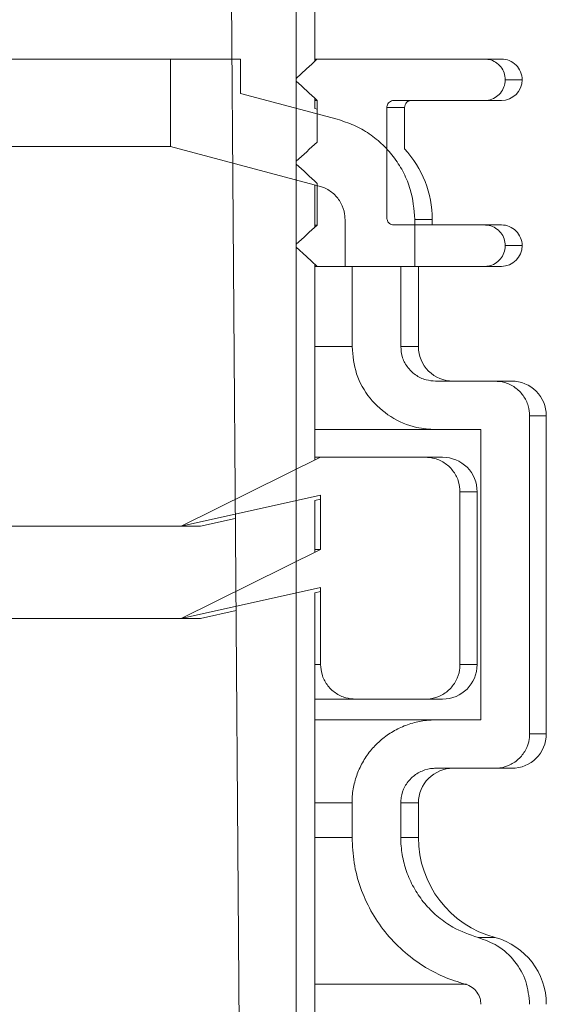
# Model space of a CAD drawing. Units: millimetres. Extents: x 421 to 3703, y -4579 to -640.
# Drawn here: x 3260 to 3336, y -1625 to -1483 of the extents above; entities that cross this region are included whole.
import ezdxf

# ---------------------------------------------------------------- set-up
doc = ezdxf.new("R2010")
doc.units = ezdxf.units.MM
doc.header["$MEASUREMENT"] = 0

msp = doc.modelspace()

# ---------------------------------------------------------------- linework, layer by layer
at = {"lineweight": 15}
for points in [[(3291.8808, -1654.7429), (3291.8808, -1654.7429), (3289.8627, -1382.7429), (3289.8627, -1382.7429)], [(3299.9511, -1382.7429), (3299.9511, -1382.7429), (3299.9511, -1634.7429), (3299.9511, -1634.7429)], [(3302.6218, -1489.0825), (3302.6218, -1489.0825), (3302.6218, -1382.7429), (3302.6218, -1382.7429)], [(3281.7877, -1488.7429), (3281.7877, -1488.7429), (2693.4559, -1488.7429), (2693.4559, -1488.7429)], [(3281.7877, -1488.7429), (3281.7877, -1488.7429), (3281.7877, -1501.4162), (3281.7877, -1501.4162)], [(3281.7877, -1488.7429), (3281.7877, -1488.7429), (3291.8808, -1488.7429), (3291.8808, -1488.7429)], [(3291.8808, -1488.7429), (3291.8808, -1488.7429), (3291.8808, -1493.7429), (3291.8808, -1493.7429)], [(3302.6218, -1488.7429), (3302.6218, -1488.7429), (3302.989, -1488.7429), (3302.989, -1488.7429)], [(3327.1635, -1488.7429), (3327.1635, -1488.7429), (3302.989, -1488.7429), (3302.989, -1488.7429)], [(3327.1635, -1488.7429), (3327.1635, -1488.7429), (3329.6218, -1488.7429), (3329.6218, -1488.7429)], [(3299.9611, -1491.5429), (3299.9611, -1491.5429), (3299.9611, -1491.9429), (3299.9611, -1491.9429)], [(3329.6218, -1494.7429), (3331.2786, -1494.7429), (3332.6218, -1493.3998), (3332.6218, -1491.7429)], [(3291.8808, -1493.7429), (3291.8808, -1493.7429), (3305.8827, -1497.4627), (3305.8827, -1497.4627)], [(3302.6218, -1495.8865), (3302.6218, -1495.8865), (3302.6218, -1494.4033), (3302.6218, -1494.4033)], [(3302.6218, -1494.7313), (3302.6218, -1494.7313), (3302.9765, -1494.7313), (3302.9765, -1494.7313)], [(3302.9765, -1500.7546), (3302.9765, -1500.7546), (3302.9765, -1494.7313), (3302.9765, -1494.7313)], [(3327.1635, -1494.7429), (3327.1635, -1494.7429), (3314.0656, -1494.7429), (3314.0656, -1494.7429)], [(3329.6218, -1494.7429), (3329.6218, -1494.7429), (3327.1635, -1494.7429), (3327.1635, -1494.7429)], [(3302.9765, -1495.9816), (3302.9765, -1495.9816), (3302.6218, -1495.8865), (3302.6218, -1495.8865)], [(3313.0578, -1495.7429), (3313.0578, -1495.7429), (3313.0578, -1511.7429), (3313.0578, -1511.7429)], [(3315.6218, -1501.7535), (3315.6218, -1501.7535), (3315.6218, -1495.7429), (3315.6218, -1495.7429)], [(3281.7877, -1501.4162), (3281.7877, -1501.4162), (2693.4559, -1501.4162), (2693.4559, -1501.4162)], [(3281.7877, -1501.4162), (3281.7877, -1501.4162), (3303.273, -1507.1219), (3303.273, -1507.1219)], [(3319.6218, -1511.9516), (3319.6218, -1508.1695), (3318.1931, -1504.527), (3315.6218, -1501.7535)], [(3299.9611, -1503.5429), (3299.9611, -1503.5429), (3299.9611, -1503.9429), (3299.9611, -1503.9429)], [(3302.9765, -1512.7546), (3302.9765, -1512.7546), (3302.9765, -1506.7313), (3302.9765, -1506.7313)], [(3302.6218, -1513.0825), (3302.6218, -1513.0825), (3302.6218, -1506.949), (3302.6218, -1506.949)], [(3307.0096, -1511.9516), (3307.0096, -1511.9516), (3307.0096, -1518.7429), (3307.0096, -1518.7429)], [(3317.0889, -1511.9516), (3317.0889, -1511.9516), (3317.0889, -1518.7429), (3317.0889, -1518.7429)], [(3319.6218, -1512.7429), (3319.6218, -1512.7429), (3319.6218, -1511.9516), (3319.6218, -1511.9516)], [(3302.6218, -1512.7546), (3302.6218, -1512.7546), (3302.9765, -1512.7546), (3302.9765, -1512.7546)], [(3327.1635, -1512.7429), (3327.1635, -1512.7429), (3314.0656, -1512.7429), (3314.0656, -1512.7429)], [(3327.1635, -1512.7429), (3327.1635, -1512.7429), (3329.6218, -1512.7429), (3329.6218, -1512.7429)], [(3299.9611, -1515.5429), (3299.9611, -1515.5429), (3299.9611, -1515.9429), (3299.9611, -1515.9429)], [(3329.6218, -1518.7429), (3331.2786, -1518.7429), (3332.6218, -1517.3998), (3332.6218, -1515.7429)], [(3302.6218, -1546.7666), (3302.6218, -1546.7666), (3302.6218, -1518.4033), (3302.6218, -1518.4033)], [(3302.6218, -1518.7429), (3302.6218, -1518.7429), (3302.989, -1518.7429), (3302.989, -1518.7429)], [(3327.1635, -1518.7429), (3327.1635, -1518.7429), (3302.989, -1518.7429), (3302.989, -1518.7429)], [(3317.0889, -1518.7429), (3317.0889, -1518.7429), (3307.0096, -1518.7429), (3307.0096, -1518.7429)], [(3308.0177, -1530.341), (3308.0177, -1530.341), (3308.0177, -1518.7429), (3308.0177, -1518.7429)], [(3315.0734, -1518.7429), (3315.0734, -1518.7429), (3308.0177, -1518.7429), (3308.0177, -1518.7429)], [(3315.0734, -1530.341), (3315.0734, -1530.341), (3315.0734, -1518.7429), (3315.0734, -1518.7429)], [(3317.6218, -1530.341), (3317.6218, -1530.341), (3317.6218, -1518.7429), (3317.6218, -1518.7429)], [(3329.6218, -1518.7429), (3329.6218, -1518.7429), (3327.1635, -1518.7429), (3327.1635, -1518.7429)], [(3328.6743, -1535.341), (3328.6743, -1535.341), (3320.1117, -1535.341), (3320.1117, -1535.341)], [(3328.6743, -1535.341), (3328.6743, -1535.341), (3331.1218, -1535.341), (3331.1218, -1535.341)], [(3333.7097, -1586.341), (3333.7097, -1586.341), (3333.7097, -1540.341), (3333.7097, -1540.341)], [(3336.1218, -1586.341), (3336.1218, -1586.341), (3336.1218, -1540.341), (3336.1218, -1540.341)], [(3302.6218, -1542.341), (3302.6218, -1542.341), (3320.1117, -1542.341), (3320.1117, -1542.341)], [(3326.6599, -1542.341), (3326.6599, -1542.341), (3320.1117, -1542.341), (3320.1117, -1542.341)], [(3326.6599, -1584.341), (3326.6599, -1584.341), (3326.6599, -1542.341), (3326.6599, -1542.341)], [(3303.4806, -1546.341), (3303.4806, -1546.341), (3283.3021, -1556.341), (3283.3021, -1556.341)], [(3302.6218, -1546.341), (3302.6218, -1546.341), (3303.4806, -1546.341), (3303.4806, -1546.341)], [(3318.6004, -1546.341), (3318.6004, -1546.341), (3303.4806, -1546.341), (3303.4806, -1546.341)], [(3321.1218, -1546.341), (3321.1218, -1546.341), (3318.6004, -1546.341), (3318.6004, -1546.341)], [(3283.3021, -1556.341), (3283.3021, -1556.341), (3303.4806, -1551.841), (3303.4806, -1551.841)], [(3302.6218, -1552.6285), (3302.6218, -1552.6285), (3303.4806, -1552.4352), (3303.4806, -1552.4352)], [(3303.4806, -1551.841), (3303.4806, -1551.841), (3303.4806, -1559.6746), (3303.4806, -1559.6746)], [(3323.6379, -1576.341), (3323.6379, -1576.341), (3323.6379, -1551.341), (3323.6379, -1551.341)], [(3326.1218, -1576.341), (3326.1218, -1576.341), (3326.1218, -1551.341), (3326.1218, -1551.341)], [(3302.6218, -1560.1002), (3302.6218, -1560.1002), (3302.6218, -1552.6285), (3302.6218, -1552.6285)], [(3286.1218, -1556.341), (3286.1218, -1556.341), (3291.1423, -1555.2114), (3291.1423, -1555.2114)], [(2691.9322, -1556.341), (2691.9322, -1556.341), (3283.3021, -1556.341), (3283.3021, -1556.341)], [(3286.1218, -1556.341), (3286.1218, -1556.341), (3283.3021, -1556.341), (3283.3021, -1556.341)], [(3303.4806, -1559.6746), (3303.4806, -1559.6746), (3283.3021, -1569.6746), (3283.3021, -1569.6746)], [(3302.6218, -1559.6746), (3302.6218, -1559.6746), (3303.4806, -1559.6746), (3303.4806, -1559.6746)], [(3283.3021, -1569.6746), (3283.3021, -1569.6746), (3303.4806, -1565.1746), (3303.4806, -1565.1746)], [(3303.4806, -1565.1746), (3303.4806, -1565.1746), (3303.4806, -1576.341), (3303.4806, -1576.341)], [(3302.6218, -1565.9621), (3302.6218, -1565.9621), (3303.4806, -1565.7688), (3303.4806, -1565.7688)], [(3302.6218, -1634.7429), (3302.6218, -1634.7429), (3302.6218, -1565.9621), (3302.6218, -1565.9621)], [(3286.1218, -1569.6746), (3286.1218, -1569.6746), (3291.2411, -1568.5227), (3291.2411, -1568.5227)], [(2691.9322, -1569.6746), (2691.9322, -1569.6746), (3283.3021, -1569.6746), (3283.3021, -1569.6746)], [(3286.1218, -1569.6746), (3286.1218, -1569.6746), (3283.3021, -1569.6746), (3283.3021, -1569.6746)], [(3321.1218, -1581.341), (3323.8832, -1581.341), (3326.1218, -1579.1024), (3326.1218, -1576.341)], [(3302.6218, -1581.341), (3302.6218, -1581.341), (3308.5218, -1581.341), (3308.5218, -1581.341)], [(3308.5218, -1581.341), (3308.5218, -1581.341), (3318.6004, -1581.341), (3318.6004, -1581.341)], [(3321.1218, -1581.341), (3321.1218, -1581.341), (3318.6004, -1581.341), (3318.6004, -1581.341)], [(3320.1117, -1584.341), (3320.1117, -1584.341), (3302.6218, -1584.341), (3302.6218, -1584.341)], [(3320.1117, -1584.341), (3320.1117, -1584.341), (3326.6599, -1584.341), (3326.6599, -1584.341)], [(3331.1218, -1591.341), (3333.8832, -1591.341), (3336.1218, -1589.1024), (3336.1218, -1586.341)], [(3320.1117, -1591.341), (3320.1117, -1591.341), (3328.6743, -1591.341), (3328.6743, -1591.341)], [(3331.1218, -1591.341), (3331.1218, -1591.341), (3328.6743, -1591.341), (3328.6743, -1591.341)], [(3308.0177, -1601.341), (3308.0177, -1601.341), (3308.0177, -1596.341), (3308.0177, -1596.341)], [(3315.0734, -1601.341), (3315.0734, -1601.341), (3315.0734, -1596.341), (3315.0734, -1596.341)], [(3317.6218, -1601.341), (3317.6218, -1601.341), (3317.6218, -1596.341), (3317.6218, -1596.341)], [(3317.6218, -1601.341), (3317.6218, -1608.1232), (3322.1728, -1614.0617), (3328.7218, -1615.8251)], [(3336.1218, -1625.4812), (3336.1218, -1620.9597), (3333.0878, -1617.0007), (3328.7218, -1615.8251)]]:
    msp.add_open_spline(points, degree=3, dxfattribs=at)
for points, knots in [([(3302.989, -1488.7429), (3302.989, -1488.7429), (3302.9436, -1488.785), (3302.9436, -1488.785), (3302.9436, -1488.785), (3302.9436, -1488.785), (3302.198, -1489.4745), (3302.198, -1489.4745), (3302.198, -1489.4745), (3302.198, -1489.4745), (3301.4523, -1490.164), (3301.4523, -1490.164), (3301.4523, -1490.164), (3301.4523, -1490.164), (3299.9611, -1491.5429), (3299.9611, -1491.5429)], [0, 0, 0, 0, 0.2, 0.2, 0.2, 0.2, 0.4, 0.4, 0.4, 0.4, 0.6, 0.6, 0.6, 0.6, 1, 1, 1, 1]), ([(3330.185, -1491.7429), (3330.152, -1491.4075), (3330.1189, -1491.0721), (3330.0166, -1490.7554), (3330.0166, -1490.7554), (3329.9143, -1490.4386), (3329.7428, -1490.1407), (3329.5311, -1489.879), (3329.5311, -1489.879), (3329.3187, -1489.6165), (3329.0659, -1489.3906), (3328.7816, -1489.2093), (3328.7816, -1489.2093), (3328.4954, -1489.0269), (3328.1772, -1488.8898), (3327.8474, -1488.8208), (3327.8474, -1488.8208), (3327.623, -1488.7738), (3327.3932, -1488.7584), (3327.1635, -1488.7429)], [0, 0, 0, 0, 0.16666667, 0.16666667, 0.16666667, 0.16666667, 0.33333333, 0.33333333, 0.33333333, 0.33333333, 0.5, 0.5, 0.5, 0.5, 0.66666667, 0.66666667, 0.66666667, 0.66666667, 1, 1, 1, 1]), ([(3332.6218, -1491.7429), (3332.6218, -1490.9473), (3332.3057, -1490.1842), (3331.7431, -1489.6216), (3331.7431, -1489.6216), (3331.1805, -1489.059), (3330.4174, -1488.7429), (3329.6218, -1488.7429)], [0, 0, 0, 0, 0.33333333, 0.33333333, 0.33333333, 0.33333333, 1, 1, 1, 1]), ([(3299.9611, -1491.9429), (3299.9611, -1491.9429), (3300.7149, -1492.64), (3300.7149, -1492.64), (3300.7149, -1492.64), (3300.7149, -1492.64), (3301.0919, -1492.9885), (3301.0919, -1492.9885), (3301.0919, -1492.9885), (3301.0919, -1492.9885), (3301.4688, -1493.3371), (3301.4688, -1493.3371), (3301.4688, -1493.3371), (3301.4688, -1493.3371), (3301.8457, -1493.6856), (3301.8457, -1493.6856), (3301.8457, -1493.6856), (3301.8457, -1493.6856), (3302.2226, -1494.0342), (3302.2226, -1494.0342), (3302.2226, -1494.0342), (3302.2226, -1494.0342), (3302.5995, -1494.3828), (3302.5995, -1494.3828), (3302.5995, -1494.3828), (3302.5995, -1494.3828), (3302.9765, -1494.7313), (3302.9765, -1494.7313)], [0, 0, 0, 0, 0.125, 0.125, 0.125, 0.125, 0.25, 0.25, 0.25, 0.25, 0.375, 0.375, 0.375, 0.375, 0.5, 0.5, 0.5, 0.5, 0.625, 0.625, 0.625, 0.625, 0.75, 0.75, 0.75, 0.75, 1, 1, 1, 1]), ([(3327.1635, -1494.7429), (3327.2745, -1494.7392), (3327.3855, -1494.7354), (3327.496, -1494.7247), (3327.496, -1494.7247), (3327.8351, -1494.6918), (3328.1695, -1494.5933), (3328.4784, -1494.444), (3328.4784, -1494.444), (3328.7868, -1494.295), (3329.0696, -1494.0954), (3329.3105, -1493.8538), (3329.3105, -1493.8538), (3329.5501, -1493.6136), (3329.7481, -1493.332), (3329.8953, -1493.0248), (3329.8953, -1493.0248), (3330.0415, -1492.7197), (3330.1376, -1492.3895), (3330.1686, -1492.0551), (3330.1686, -1492.0551), (3330.1783, -1491.9513), (3330.1816, -1491.8471), (3330.185, -1491.7429)], [0, 0, 0, 0, 0.14285714, 0.14285714, 0.14285714, 0.14285714, 0.28571429, 0.28571429, 0.28571429, 0.28571429, 0.42857143, 0.42857143, 0.42857143, 0.42857143, 0.57142857, 0.57142857, 0.57142857, 0.57142857, 0.71428571, 0.71428571, 0.71428571, 0.71428571, 1, 1, 1, 1]), ([(3314.0656, -1494.7429), (3313.9531, -1494.7538), (3313.8406, -1494.7647), (3313.7342, -1494.7985), (3313.7342, -1494.7985), (3313.6263, -1494.8328), (3313.5246, -1494.8907), (3313.4354, -1494.9625), (3313.4354, -1494.9625), (3313.3467, -1495.034), (3313.2703, -1495.1193), (3313.2094, -1495.2155), (3313.2094, -1495.2155), (3313.1489, -1495.3109), (3313.1037, -1495.417), (3313.0815, -1495.527), (3313.0815, -1495.527), (3313.0672, -1495.5979), (3313.0625, -1495.6704), (3313.0578, -1495.7429)], [0, 0, 0, 0, 0.16666667, 0.16666667, 0.16666667, 0.16666667, 0.33333333, 0.33333333, 0.33333333, 0.33333333, 0.5, 0.5, 0.5, 0.5, 0.66666667, 0.66666667, 0.66666667, 0.66666667, 1, 1, 1, 1]), ([(3316.6218, -1494.7429), (3316.3566, -1494.7429), (3316.1022, -1494.8483), (3315.9147, -1495.0358), (3315.9147, -1495.0358), (3315.7271, -1495.2234), (3315.6218, -1495.4777), (3315.6218, -1495.7429)], [0, 0, 0, 0, 0.33333333, 0.33333333, 0.33333333, 0.33333333, 1, 1, 1, 1]), ([(3305.8827, -1497.4627), (3306.6946, -1497.7221), (3307.5065, -1497.9815), (3308.2842, -1498.3239), (3308.2842, -1498.3239), (3309.0619, -1498.6663), (3309.8055, -1499.0915), (3310.5089, -1499.5726), (3310.5089, -1499.5726), (3311.2127, -1500.0539), (3311.8763, -1500.5911), (3312.4909, -1501.1808), (3312.4909, -1501.1808), (3313.1055, -1501.7704), (3313.671, -1502.4125), (3314.1752, -1503.0984), (3314.1752, -1503.0984), (3314.6766, -1503.7805), (3315.1173, -1504.5059), (3315.5011, -1505.2628), (3315.5011, -1505.2628), (3315.8849, -1506.0197), (3316.2119, -1506.8082), (3316.4447, -1507.6191), (3316.4447, -1507.6191), (3316.8464, -1509.0186), (3316.9676, -1510.4851), (3317.0889, -1511.9516)], [0, 0, 0, 0, 0.125, 0.125, 0.125, 0.125, 0.25, 0.25, 0.25, 0.25, 0.375, 0.375, 0.375, 0.375, 0.5, 0.5, 0.5, 0.5, 0.625, 0.625, 0.625, 0.625, 0.75, 0.75, 0.75, 0.75, 1, 1, 1, 1]), ([(3302.9765, -1500.7546), (3302.9765, -1500.7546), (3302.5995, -1501.1031), (3302.5995, -1501.1031), (3302.5995, -1501.1031), (3302.5995, -1501.1031), (3302.2226, -1501.4517), (3302.2226, -1501.4517), (3302.2226, -1501.4517), (3302.2226, -1501.4517), (3301.8457, -1501.8002), (3301.8457, -1501.8002), (3301.8457, -1501.8002), (3301.8457, -1501.8002), (3301.4688, -1502.1488), (3301.4688, -1502.1488), (3301.4688, -1502.1488), (3301.4688, -1502.1488), (3301.0919, -1502.4973), (3301.0919, -1502.4973), (3301.0919, -1502.4973), (3301.0919, -1502.4973), (3300.7149, -1502.8459), (3300.7149, -1502.8459), (3300.7149, -1502.8459), (3300.7149, -1502.8459), (3299.9611, -1503.5429), (3299.9611, -1503.5429)], [0, 0, 0, 0, 0.125, 0.125, 0.125, 0.125, 0.25, 0.25, 0.25, 0.25, 0.375, 0.375, 0.375, 0.375, 0.5, 0.5, 0.5, 0.5, 0.625, 0.625, 0.625, 0.625, 0.75, 0.75, 0.75, 0.75, 1, 1, 1, 1]), ([(3299.9611, -1503.9429), (3299.9611, -1503.9429), (3300.7149, -1504.64), (3300.7149, -1504.64), (3300.7149, -1504.64), (3300.7149, -1504.64), (3301.0919, -1504.9885), (3301.0919, -1504.9885), (3301.0919, -1504.9885), (3301.0919, -1504.9885), (3301.4688, -1505.3371), (3301.4688, -1505.3371), (3301.4688, -1505.3371), (3301.4688, -1505.3371), (3301.8457, -1505.6856), (3301.8457, -1505.6856), (3301.8457, -1505.6856), (3301.8457, -1505.6856), (3302.2226, -1506.0342), (3302.2226, -1506.0342), (3302.2226, -1506.0342), (3302.2226, -1506.0342), (3302.5995, -1506.3828), (3302.5995, -1506.3828), (3302.5995, -1506.3828), (3302.5995, -1506.3828), (3302.9765, -1506.7313), (3302.9765, -1506.7313)], [0, 0, 0, 0, 0.125, 0.125, 0.125, 0.125, 0.25, 0.25, 0.25, 0.25, 0.375, 0.375, 0.375, 0.375, 0.5, 0.5, 0.5, 0.5, 0.625, 0.625, 0.625, 0.625, 0.75, 0.75, 0.75, 0.75, 1, 1, 1, 1]), ([(3303.273, -1507.1219), (3303.495, -1507.191), (3303.717, -1507.2601), (3303.9326, -1507.3467), (3303.9326, -1507.3467), (3304.4599, -1507.5588), (3304.9488, -1507.8762), (3305.3708, -1508.262), (3305.3708, -1508.262), (3305.7903, -1508.6457), (3306.1437, -1509.097), (3306.4154, -1509.5965), (3306.4154, -1509.5965), (3306.6848, -1510.092), (3306.8737, -1510.635), (3306.9508, -1511.19), (3306.9508, -1511.19), (3306.9858, -1511.4422), (3306.9977, -1511.6969), (3307.0096, -1511.9516)], [0, 0, 0, 0, 0.16666667, 0.16666667, 0.16666667, 0.16666667, 0.33333333, 0.33333333, 0.33333333, 0.33333333, 0.5, 0.5, 0.5, 0.5, 0.66666667, 0.66666667, 0.66666667, 0.66666667, 1, 1, 1, 1]), ([(3313.0578, -1511.7429), (3313.0627, -1511.8171), (3313.0676, -1511.8913), (3313.0826, -1511.9637), (3313.0826, -1511.9637), (3313.1051, -1512.0724), (3313.1502, -1512.1772), (3313.2102, -1512.2718), (3313.2102, -1512.2718), (3313.2704, -1512.3666), (3313.3456, -1512.4513), (3313.4328, -1512.5212), (3313.4328, -1512.5212), (3313.5206, -1512.5916), (3313.6205, -1512.6471), (3313.7269, -1512.6848), (3313.7269, -1512.6848), (3313.8341, -1512.7227), (3313.9479, -1512.7425), (3314.061, -1512.7429), (3314.061, -1512.7429), (3314.0625, -1512.7429), (3314.0641, -1512.7429), (3314.0656, -1512.7429)], [0, 0, 0, 0, 0.14285714, 0.14285714, 0.14285714, 0.14285714, 0.28571429, 0.28571429, 0.28571429, 0.28571429, 0.42857143, 0.42857143, 0.42857143, 0.42857143, 0.57142857, 0.57142857, 0.57142857, 0.57142857, 0.71428571, 0.71428571, 0.71428571, 0.71428571, 1, 1, 1, 1]), ([(3302.9765, -1512.7546), (3302.9765, -1512.7546), (3302.5995, -1513.1031), (3302.5995, -1513.1031), (3302.5995, -1513.1031), (3302.5995, -1513.1031), (3302.2226, -1513.4517), (3302.2226, -1513.4517), (3302.2226, -1513.4517), (3302.2226, -1513.4517), (3301.8457, -1513.8002), (3301.8457, -1513.8002), (3301.8457, -1513.8002), (3301.8457, -1513.8002), (3301.4688, -1514.1488), (3301.4688, -1514.1488), (3301.4688, -1514.1488), (3301.4688, -1514.1488), (3301.0919, -1514.4973), (3301.0919, -1514.4973), (3301.0919, -1514.4973), (3301.0919, -1514.4973), (3300.7149, -1514.8459), (3300.7149, -1514.8459), (3300.7149, -1514.8459), (3300.7149, -1514.8459), (3299.9611, -1515.5429), (3299.9611, -1515.5429)], [0, 0, 0, 0, 0.125, 0.125, 0.125, 0.125, 0.25, 0.25, 0.25, 0.25, 0.375, 0.375, 0.375, 0.375, 0.5, 0.5, 0.5, 0.5, 0.625, 0.625, 0.625, 0.625, 0.75, 0.75, 0.75, 0.75, 1, 1, 1, 1]), ([(3330.185, -1515.7429), (3330.152, -1515.4075), (3330.1189, -1515.0721), (3330.0166, -1514.7554), (3330.0166, -1514.7554), (3329.9143, -1514.4386), (3329.7428, -1514.1407), (3329.5311, -1513.879), (3329.5311, -1513.879), (3329.3187, -1513.6165), (3329.0659, -1513.3906), (3328.7816, -1513.2093), (3328.7816, -1513.2093), (3328.4954, -1513.0269), (3328.1772, -1512.8898), (3327.8474, -1512.8208), (3327.8474, -1512.8208), (3327.623, -1512.7738), (3327.3932, -1512.7584), (3327.1635, -1512.7429)], [0, 0, 0, 0, 0.16666667, 0.16666667, 0.16666667, 0.16666667, 0.33333333, 0.33333333, 0.33333333, 0.33333333, 0.5, 0.5, 0.5, 0.5, 0.66666667, 0.66666667, 0.66666667, 0.66666667, 1, 1, 1, 1]), ([(3332.6218, -1515.7429), (3332.6218, -1514.9473), (3332.3057, -1514.1842), (3331.7431, -1513.6216), (3331.7431, -1513.6216), (3331.1805, -1513.059), (3330.4174, -1512.7429), (3329.6218, -1512.7429)], [0, 0, 0, 0, 0.33333333, 0.33333333, 0.33333333, 0.33333333, 1, 1, 1, 1]), ([(3299.9611, -1515.9429), (3299.9611, -1515.9429), (3301.4523, -1517.3219), (3301.4523, -1517.3219), (3301.4523, -1517.3219), (3301.4523, -1517.3219), (3302.198, -1518.0114), (3302.198, -1518.0114), (3302.198, -1518.0114), (3302.198, -1518.0114), (3302.9436, -1518.7009), (3302.9436, -1518.7009), (3302.9436, -1518.7009), (3302.9436, -1518.7009), (3302.989, -1518.7429), (3302.989, -1518.7429)], [0, 0, 0, 0, 0.2, 0.2, 0.2, 0.2, 0.4, 0.4, 0.4, 0.4, 0.6, 0.6, 0.6, 0.6, 1, 1, 1, 1]), ([(3327.1635, -1518.7429), (3327.2745, -1518.7392), (3327.3855, -1518.7354), (3327.496, -1518.7247), (3327.496, -1518.7247), (3327.8351, -1518.6918), (3328.1695, -1518.5933), (3328.4784, -1518.444), (3328.4784, -1518.444), (3328.7868, -1518.295), (3329.0696, -1518.0954), (3329.3105, -1517.8538), (3329.3105, -1517.8538), (3329.5501, -1517.6136), (3329.7481, -1517.332), (3329.8953, -1517.0248), (3329.8953, -1517.0248), (3330.0415, -1516.7197), (3330.1376, -1516.3895), (3330.1686, -1516.0551), (3330.1686, -1516.0551), (3330.1783, -1515.9513), (3330.1816, -1515.8471), (3330.185, -1515.7429)], [0, 0, 0, 0, 0.14285714, 0.14285714, 0.14285714, 0.14285714, 0.28571429, 0.28571429, 0.28571429, 0.28571429, 0.42857143, 0.42857143, 0.42857143, 0.42857143, 0.57142857, 0.57142857, 0.57142857, 0.57142857, 0.71428571, 0.71428571, 0.71428571, 0.71428571, 1, 1, 1, 1]), ([(3308.0177, -1530.341), (3308.15, -1531.682), (3308.2822, -1533.023), (3308.6912, -1534.2891), (3308.6912, -1534.2891), (3309.1003, -1535.5551), (3309.7861, -1536.7461), (3310.6323, -1537.7921), (3310.6323, -1537.7921), (3311.4815, -1538.842), (3312.4924, -1539.7457), (3313.6292, -1540.4709), (3313.6292, -1540.4709), (3314.7746, -1541.2016), (3316.048, -1541.7511), (3317.3681, -1542.028), (3317.3681, -1542.028), (3318.2682, -1542.2168), (3319.19, -1542.2789), (3320.1117, -1542.341)], [0, 0, 0, 0, 0.16666667, 0.16666667, 0.16666667, 0.16666667, 0.33333333, 0.33333333, 0.33333333, 0.33333333, 0.5, 0.5, 0.5, 0.5, 0.66666667, 0.66666667, 0.66666667, 0.66666667, 1, 1, 1, 1]), ([(3315.0734, -1530.341), (3315.1135, -1530.8161), (3315.1536, -1531.2912), (3315.2769, -1531.7475), (3315.2769, -1531.7475), (3315.4216, -1532.2831), (3315.6811, -1532.7929), (3316.0108, -1533.2456), (3316.0108, -1533.2456), (3316.3416, -1533.6997), (3316.7432, -1534.0964), (3317.2009, -1534.422), (3317.2009, -1534.422), (3317.6618, -1534.7499), (3318.1796, -1535.0058), (3318.7222, -1535.147), (3318.7222, -1535.147), (3319.1739, -1535.2646), (3319.6428, -1535.3028), (3320.1117, -1535.341)], [0, 0, 0, 0, 0.16666667, 0.16666667, 0.16666667, 0.16666667, 0.33333333, 0.33333333, 0.33333333, 0.33333333, 0.5, 0.5, 0.5, 0.5, 0.66666667, 0.66666667, 0.66666667, 0.66666667, 1, 1, 1, 1]), ([(3317.6218, -1530.341), (3317.6218, -1531.6671), (3318.1486, -1532.9388), (3319.0863, -1533.8765), (3319.0863, -1533.8765), (3320.0239, -1534.8142), (3321.2957, -1535.341), (3322.6218, -1535.341)], [0, 0, 0, 0, 0.33333333, 0.33333333, 0.33333333, 0.33333333, 1, 1, 1, 1]), ([(3333.7097, -1540.341), (3333.6696, -1539.8655), (3333.6295, -1539.3901), (3333.5061, -1538.9334), (3333.5061, -1538.9334), (3333.3612, -1538.3975), (3333.1016, -1537.8874), (3332.7716, -1537.4344), (3332.7716, -1537.4344), (3332.4406, -1536.9803), (3332.0388, -1536.5836), (3331.5809, -1536.258), (3331.5809, -1536.258), (3331.1201, -1535.9304), (3330.6025, -1535.6749), (3330.06, -1535.534), (3330.06, -1535.534), (3329.6095, -1535.417), (3329.1419, -1535.379), (3328.6743, -1535.341)], [0, 0, 0, 0, 0.16666667, 0.16666667, 0.16666667, 0.16666667, 0.33333333, 0.33333333, 0.33333333, 0.33333333, 0.5, 0.5, 0.5, 0.5, 0.66666667, 0.66666667, 0.66666667, 0.66666667, 1, 1, 1, 1]), ([(3336.1218, -1540.341), (3336.1218, -1539.0149), (3335.595, -1537.7431), (3334.6573, -1536.8054), (3334.6573, -1536.8054), (3333.7196, -1535.8678), (3332.4479, -1535.341), (3331.1218, -1535.341)], [0, 0, 0, 0, 0.33333333, 0.33333333, 0.33333333, 0.33333333, 1, 1, 1, 1]), ([(3323.6379, -1551.341), (3323.5978, -1550.8657), (3323.5577, -1550.3905), (3323.4344, -1549.934), (3323.4344, -1549.934), (3323.2896, -1549.3982), (3323.0301, -1548.8883), (3322.7002, -1548.4355), (3322.7002, -1548.4355), (3322.3693, -1547.9814), (3321.9676, -1547.5847), (3321.5099, -1547.2592), (3321.5099, -1547.2592), (3321.049, -1546.9314), (3320.5313, -1546.6758), (3319.9889, -1546.5346), (3319.9889, -1546.5346), (3319.5375, -1546.4172), (3319.0689, -1546.3791), (3318.6004, -1546.341)], [0, 0, 0, 0, 0.16666667, 0.16666667, 0.16666667, 0.16666667, 0.33333333, 0.33333333, 0.33333333, 0.33333333, 0.5, 0.5, 0.5, 0.5, 0.66666667, 0.66666667, 0.66666667, 0.66666667, 1, 1, 1, 1]), ([(3326.1218, -1551.341), (3326.1218, -1550.0149), (3325.595, -1548.7431), (3324.6573, -1547.8054), (3324.6573, -1547.8054), (3323.7196, -1546.8678), (3322.4479, -1546.341), (3321.1218, -1546.341)], [0, 0, 0, 0, 0.33333333, 0.33333333, 0.33333333, 0.33333333, 1, 1, 1, 1]), ([(3303.4806, -1576.341), (3303.5207, -1576.8158), (3303.5608, -1577.2907), (3303.684, -1577.7467), (3303.684, -1577.7467), (3303.8287, -1578.2821), (3304.088, -1578.7916), (3304.4176, -1579.2442), (3304.4176, -1579.2442), (3304.7482, -1579.6982), (3305.1497, -1580.0948), (3305.6071, -1580.4204), (3305.6071, -1580.4204), (3306.0681, -1580.7486), (3306.5859, -1581.0047), (3307.1286, -1581.1462), (3307.1286, -1581.1462), (3307.5815, -1581.2643), (3308.0516, -1581.3026), (3308.5218, -1581.341)], [0, 0, 0, 0, 0.16666667, 0.16666667, 0.16666667, 0.16666667, 0.33333333, 0.33333333, 0.33333333, 0.33333333, 0.5, 0.5, 0.5, 0.5, 0.66666667, 0.66666667, 0.66666667, 0.66666667, 1, 1, 1, 1]), ([(3318.6004, -1581.341), (3318.6994, -1581.3391), (3318.7984, -1581.3373), (3318.8974, -1581.3323), (3318.8974, -1581.3323), (3319.4649, -1581.3035), (3320.0303, -1581.1698), (3320.5574, -1580.9483), (3320.5574, -1580.9483), (3321.0841, -1580.727), (3321.5726, -1580.418), (3321.9944, -1580.0358), (3321.9944, -1580.0358), (3322.4141, -1579.6557), (3322.7678, -1579.2033), (3323.0399, -1578.7039), (3323.0399, -1578.7039), (3323.3101, -1578.2082), (3323.4998, -1577.6661), (3323.5777, -1577.1114), (3323.5777, -1577.1114), (3323.6135, -1576.8564), (3323.6257, -1576.5987), (3323.6379, -1576.341)], [0, 0, 0, 0, 0.14285714, 0.14285714, 0.14285714, 0.14285714, 0.28571429, 0.28571429, 0.28571429, 0.28571429, 0.42857143, 0.42857143, 0.42857143, 0.42857143, 0.57142857, 0.57142857, 0.57142857, 0.57142857, 0.71428571, 0.71428571, 0.71428571, 0.71428571, 1, 1, 1, 1]), ([(3320.1117, -1584.341), (3319.6676, -1584.3554), (3319.2234, -1584.3699), (3318.7817, -1584.4138), (3318.7817, -1584.4138), (3318.1112, -1584.4805), (3317.4463, -1584.6151), (3316.7968, -1584.8008), (3316.7968, -1584.8008), (3316.1284, -1584.9918), (3315.4763, -1585.2368), (3314.8501, -1585.5366), (3314.8501, -1585.5366), (3314.2422, -1585.8276), (3313.6587, -1586.1702), (3313.1077, -1586.5588), (3313.1077, -1586.5588), (3312.5405, -1586.9588), (3312.0077, -1587.4075), (3311.5176, -1587.8987), (3311.5176, -1587.8987), (3311.044, -1588.3733), (3310.6103, -1588.8874), (3310.2223, -1589.4343), (3310.2223, -1589.4343), (3309.8228, -1589.9972), (3309.4717, -1590.5947), (3309.1756, -1591.2179), (3309.1756, -1591.2179), (3308.8902, -1591.8185), (3308.6559, -1592.443), (3308.4721, -1593.083), (3308.4721, -1593.083), (3308.283, -1593.7417), (3308.1474, -1594.4169), (3308.0829, -1595.0976), (3308.0829, -1595.0976), (3308.0437, -1595.5107), (3308.0307, -1595.9258), (3308.0177, -1596.341)], [0, 0, 0, 0, 0.09090909, 0.09090909, 0.09090909, 0.09090909, 0.18181818, 0.18181818, 0.18181818, 0.18181818, 0.27272727, 0.27272727, 0.27272727, 0.27272727, 0.36363636, 0.36363636, 0.36363636, 0.36363636, 0.45454545, 0.45454545, 0.45454545, 0.45454545, 0.54545455, 0.54545455, 0.54545455, 0.54545455, 0.63636364, 0.63636364, 0.63636364, 0.63636364, 0.72727273, 0.72727273, 0.72727273, 0.72727273, 0.81818182, 0.81818182, 0.81818182, 0.81818182, 1, 1, 1, 1]), ([(3328.6743, -1591.341), (3328.774, -1591.3391), (3328.8737, -1591.3373), (3328.9733, -1591.3322), (3328.9733, -1591.3322), (3329.5402, -1591.3032), (3330.1051, -1591.1693), (3330.6317, -1590.9478), (3330.6317, -1590.9478), (3331.1578, -1590.7264), (3331.6458, -1590.4175), (3332.0672, -1590.0356), (3332.0672, -1590.0356), (3332.4866, -1589.6555), (3332.8399, -1589.2032), (3333.1119, -1588.704), (3333.1119, -1588.704), (3333.3819, -1588.2083), (3333.5716, -1587.6663), (3333.6495, -1587.1116), (3333.6495, -1587.1116), (3333.6853, -1586.8565), (3333.6975, -1586.5987), (3333.7097, -1586.341)], [0, 0, 0, 0, 0.14285714, 0.14285714, 0.14285714, 0.14285714, 0.28571429, 0.28571429, 0.28571429, 0.28571429, 0.42857143, 0.42857143, 0.42857143, 0.42857143, 0.57142857, 0.57142857, 0.57142857, 0.57142857, 0.71428571, 0.71428571, 0.71428571, 0.71428571, 1, 1, 1, 1]), ([(3320.1117, -1591.341), (3320.0123, -1591.3428), (3319.9129, -1591.3447), (3319.8136, -1591.3497), (3319.8136, -1591.3497), (3319.2463, -1591.3787), (3318.6811, -1591.5124), (3318.1541, -1591.7339), (3318.1541, -1591.7339), (3317.6274, -1591.9553), (3317.1388, -1592.2644), (3316.7169, -1592.6465), (3316.7169, -1592.6465), (3316.2971, -1593.0268), (3315.9433, -1593.4794), (3315.6711, -1593.979), (3315.6711, -1593.979), (3315.4009, -1594.4748), (3315.2112, -1595.017), (3315.1334, -1595.5718), (3315.1334, -1595.5718), (3315.0977, -1595.8264), (3315.0856, -1596.0837), (3315.0734, -1596.341)], [0, 0, 0, 0, 0.14285714, 0.14285714, 0.14285714, 0.14285714, 0.28571429, 0.28571429, 0.28571429, 0.28571429, 0.42857143, 0.42857143, 0.42857143, 0.42857143, 0.57142857, 0.57142857, 0.57142857, 0.57142857, 0.71428571, 0.71428571, 0.71428571, 0.71428571, 1, 1, 1, 1]), ([(3322.6218, -1591.341), (3321.2957, -1591.341), (3320.0239, -1591.8678), (3319.0863, -1592.8054), (3319.0863, -1592.8054), (3318.1486, -1593.7431), (3317.6218, -1595.0149), (3317.6218, -1596.341)], [0, 0, 0, 0, 0.33333333, 0.33333333, 0.33333333, 0.33333333, 1, 1, 1, 1]), ([(3308.0177, -1601.341), (3308.0792, -1602.5705), (3308.1406, -1603.7999), (3308.331, -1605.0122), (3308.331, -1605.0122), (3308.5214, -1606.2245), (3308.8408, -1607.4197), (3309.2527, -1608.5797), (3309.2527, -1608.5797), (3309.6644, -1609.7396), (3310.1686, -1610.8643), (3310.7635, -1611.9397), (3310.7635, -1611.9397), (3311.3584, -1613.0151), (3312.0441, -1614.0413), (3312.8114, -1615.0022), (3312.8114, -1615.0022), (3313.5815, -1615.9667), (3314.4337, -1616.8655), (3315.3543, -1617.6869), (3315.3543, -1617.6869), (3316.2748, -1618.5082), (3317.2636, -1619.2521), (3318.3064, -1619.9139), (3318.3064, -1619.9139), (3319.2501, -1620.5129), (3320.238, -1621.0446), (3321.2649, -1621.4785), (3321.2649, -1621.4785), (3322.2918, -1621.9123), (3323.3577, -1622.2484), (3324.4236, -1622.5844)], [0, 0, 0, 0, 0.11111111, 0.11111111, 0.11111111, 0.11111111, 0.22222222, 0.22222222, 0.22222222, 0.22222222, 0.33333333, 0.33333333, 0.33333333, 0.33333333, 0.44444444, 0.44444444, 0.44444444, 0.44444444, 0.55555556, 0.55555556, 0.55555556, 0.55555556, 0.66666667, 0.66666667, 0.66666667, 0.66666667, 0.77777778, 0.77777778, 0.77777778, 0.77777778, 1, 1, 1, 1]), ([(3315.0734, -1601.341), (3315.0761, -1601.548), (3315.0788, -1601.755), (3315.0864, -1601.9618), (3315.0864, -1601.9618), (3315.117, -1602.7977), (3315.2273, -1603.6316), (3315.4034, -1604.4508), (3315.4034, -1604.4508), (3315.5795, -1605.27), (3315.8213, -1606.0744), (3316.1307, -1606.8521), (3316.1307, -1606.8521), (3316.4402, -1607.6303), (3316.8173, -1608.3817), (3317.253, -1609.0975), (3317.253, -1609.0975), (3317.6888, -1609.8135), (3318.1832, -1610.4938), (3318.7322, -1611.1258), (3318.7322, -1611.1258), (3319.2841, -1611.761), (3319.8911, -1612.3474), (3320.5404, -1612.8858), (3320.5404, -1612.8858), (3321.1897, -1613.4243), (3321.8812, -1613.915), (3322.6149, -1614.3224), (3322.6149, -1614.3224), (3323.7605, -1614.9586), (3325.0087, -1615.3918), (3326.257, -1615.8251)], [0, 0, 0, 0, 0.11111111, 0.11111111, 0.11111111, 0.11111111, 0.22222222, 0.22222222, 0.22222222, 0.22222222, 0.33333333, 0.33333333, 0.33333333, 0.33333333, 0.44444444, 0.44444444, 0.44444444, 0.44444444, 0.55555556, 0.55555556, 0.55555556, 0.55555556, 0.66666667, 0.66666667, 0.66666667, 0.66666667, 0.77777778, 0.77777778, 0.77777778, 0.77777778, 1, 1, 1, 1]), ([(3333.7097, -1625.4812), (3333.5997, -1624.3616), (3333.4897, -1623.242), (3333.1482, -1622.1886), (3333.1482, -1622.1886), (3332.8067, -1621.1353), (3332.2336, -1620.1483), (3331.5294, -1619.2672), (3331.5294, -1619.2672), (3330.8231, -1618.3834), (3329.9849, -1617.6061), (3329.031, -1617.0353), (3329.031, -1617.0353), (3328.1692, -1616.5196), (3327.2131, -1616.1724), (3326.257, -1615.8251)], [0, 0, 0, 0, 0.2, 0.2, 0.2, 0.2, 0.4, 0.4, 0.4, 0.4, 0.6, 0.6, 0.6, 0.6, 1, 1, 1, 1]), ([(3326.6599, -1625.4812), (3326.6355, -1625.1943), (3326.6112, -1624.9073), (3326.5363, -1624.632), (3326.5363, -1624.632), (3326.4489, -1624.3108), (3326.2925, -1624.0054), (3326.0942, -1623.7335), (3326.0942, -1623.7335), (3325.8952, -1623.4609), (3325.654, -1623.222), (3325.3787, -1623.0289), (3325.3787, -1623.0289), (3325.1016, -1622.8346), (3324.7899, -1622.6868), (3324.4653, -1622.5958), (3324.4653, -1622.5958), (3324.4514, -1622.5919), (3324.4375, -1622.5882), (3324.4236, -1622.5844)], [0, 0, 0, 0, 0.16666667, 0.16666667, 0.16666667, 0.16666667, 0.33333333, 0.33333333, 0.33333333, 0.33333333, 0.5, 0.5, 0.5, 0.5, 0.66666667, 0.66666667, 0.66666667, 0.66666667, 1, 1, 1, 1])]:
    msp.add_open_spline(points, degree=3, knots=knots, dxfattribs=at)
at = {"color": 8, "lineweight": 9}
for points in [[(3332.6218, -1491.7429), (3332.6218, -1491.7429), (3330.185, -1491.7429), (3330.185, -1491.7429)], [(3315.6218, -1495.7429), (3315.6218, -1495.7429), (3313.0578, -1495.7429), (3313.0578, -1495.7429)], [(3317.0889, -1511.9516), (3317.0889, -1511.9516), (3319.6218, -1511.9516), (3319.6218, -1511.9516)], [(3330.185, -1515.7429), (3330.185, -1515.7429), (3332.6218, -1515.7429), (3332.6218, -1515.7429)], [(3308.0177, -1530.341), (3308.0177, -1530.341), (3302.6218, -1530.341), (3302.6218, -1530.341)], [(3315.0734, -1530.341), (3315.0734, -1530.341), (3317.6218, -1530.341), (3317.6218, -1530.341)], [(3336.1218, -1540.341), (3336.1218, -1540.341), (3333.7097, -1540.341), (3333.7097, -1540.341)], [(3326.1218, -1551.341), (3326.1218, -1551.341), (3323.6379, -1551.341), (3323.6379, -1551.341)], [(3302.6218, -1576.341), (3302.6218, -1576.341), (3303.4806, -1576.341), (3303.4806, -1576.341)], [(3326.1218, -1576.341), (3326.1218, -1576.341), (3323.6379, -1576.341), (3323.6379, -1576.341)], [(3333.7097, -1586.341), (3333.7097, -1586.341), (3336.1218, -1586.341), (3336.1218, -1586.341)], [(3302.6218, -1596.341), (3302.6218, -1596.341), (3308.0177, -1596.341), (3308.0177, -1596.341)], [(3317.6218, -1596.341), (3317.6218, -1596.341), (3315.0734, -1596.341), (3315.0734, -1596.341)], [(3308.0177, -1601.341), (3308.0177, -1601.341), (3302.6218, -1601.341), (3302.6218, -1601.341)], [(3315.0734, -1601.341), (3315.0734, -1601.341), (3317.6218, -1601.341), (3317.6218, -1601.341)], [(3326.257, -1615.8251), (3326.257, -1615.8251), (3328.7218, -1615.8251), (3328.7218, -1615.8251)], [(3324.5669, -1622.5844), (3324.5669, -1622.5844), (3302.6218, -1622.5844), (3302.6218, -1622.5844)]]:
    msp.add_open_spline(points, degree=3, dxfattribs=at)

doc.saveas('drawing.dxf')
